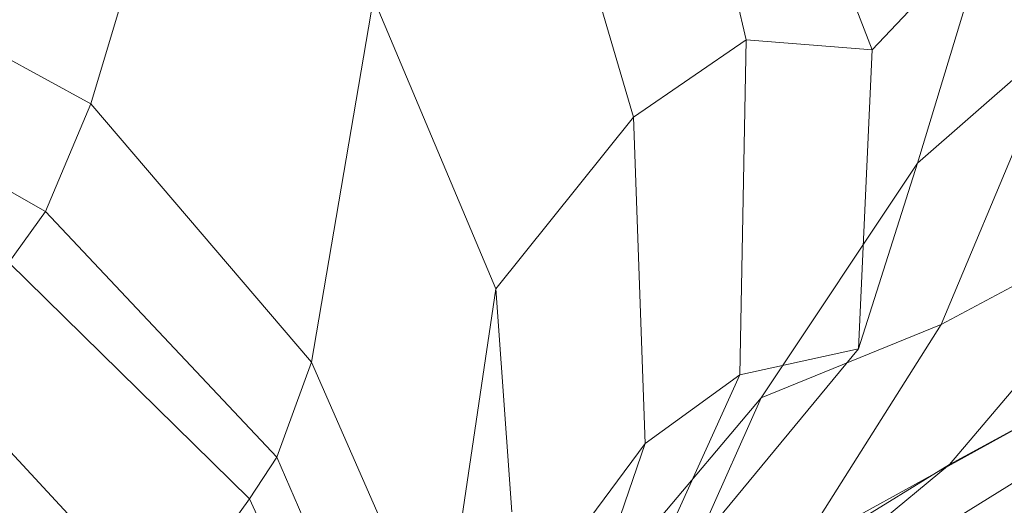
# Model space of a CAD drawing. Units: millimetres. Extents: x -273738 to -266262, y -32629 to -26501.
# Drawn here: x -270740 to -270623, y -28538 to -28480 of the extents above; entities that cross this region are included whole.
import ezdxf

# ---------------------------------------------------------------- set-up
doc = ezdxf.new("R2010")
doc.units = ezdxf.units.MM
doc.linetypes.add('K5LT32824', pattern=[0])
doc.layers.get('0').update_dxf_attribs({"true_color": 0x5890e1})

# ---------------------------------------------------------------- blocks, each defined once
blk = doc.blocks.new('U3')
at = {"color": 61, "linetype": 'K5LT32824', "lineweight": 18, "true_color": 0xd6e499}
for p, q in [((-270638.69, -28483.3), (-270653.25, -28445.31)), ((-270718.97, -28447.46), (-270731.66, -28489.72)), ((-270653.66, -28482.1), (-270661.91, -28446.8)), ((-270667.06, -28491.29), (-270677.38, -28456.3)), ((-270624.75, -28468.61), (-270638.69, -28483.3)), ((-270633.28, -28496.77), (-270624.75, -28468.61)), ((-270731.66, -28489.72), (-270765.91, -28470.96)), ((-270698, -28477.16), (-270705.41, -28520.49)), ((-270683.47, -28511.75), (-270698, -28477.16)), ((-270616.16, -28481.81), (-270633.28, -28496.77)), ((-270630.47, -28515.98), (-270616.16, -28481.81)), ((-270653.66, -28482.1), (-270667.06, -28491.29)), ((-270654.41, -28522), (-270653.66, -28482.1)), ((-270638.69, -28483.3), (-270653.66, -28482.1)), ((-270737.06, -28502.53), (-270769.81, -28483.88)), ((-270640.31, -28518.9), (-270638.69, -28483.3)), ((-270731.66, -28489.72), (-270737.06, -28502.53)), ((-270705.41, -28520.49), (-270731.66, -28489.72)), ((-270667.06, -28491.29), (-270683.47, -28511.75)), ((-270665.69, -28530.15), (-270667.06, -28491.29)), ((-270651.88, -28524.71), (-270633.28, -28496.77)), ((-270633.28, -28496.77), (-270640.31, -28518.9)), ((-270602.88, -28501.25), (-270630.47, -28515.98)), ((-270629.47, -28532.65), (-270602.88, -28501.25)), ((-270737.06, -28502.53), (-270741.41, -28508.61)), ((-270709.53, -28531.79), (-270737.06, -28502.53)), ((-270712.78, -28536.76), (-270741.41, -28508.61)), ((-270683.47, -28511.75), (-270689.97, -28555.65)), ((-270683.47, -28511.75), (-270681.56, -28538.28)), ((-270653.59, -28552.59), (-270630.47, -28515.98)), ((-270630.47, -28515.98), (-270651.88, -28524.71)), ((-270659.84, -28542.53), (-270640.31, -28518.9)), ((-270640.31, -28518.9), (-270654.41, -28522)), ((-270705.41, -28520.49), (-270709.53, -28531.79)), ((-270689.97, -28555.65), (-270705.41, -28520.49)), ((-270723, -28550.82), (-270749.81, -28521.92)), ((-270669.91, -28556.08), (-270654.41, -28522)), ((-270654.41, -28522), (-270665.69, -28530.15)), ((-270677.03, -28554.55), (-270651.88, -28524.71)), ((-270651.88, -28524.71), (-270659.84, -28542.53)), ((-270652.53, -28545.46), (-270615.06, -28524.84)), ((-270643.53, -28548.31), (-270606.25, -28525.08)), ((-270615.06, -28524.84), (-270629.47, -28532.65)), ((-270678.38, -28567.41), (-270665.69, -28530.15)), ((-270665.69, -28530.15), (-270676.06, -28544.14)), ((-270709.53, -28531.79), (-270712.78, -28536.76)), ((-270694.72, -28565.94), (-270709.53, -28531.79)), ((-270665.62, -28554.9), (-270629.47, -28532.65)), ((-270629.47, -28532.65), (-270653.59, -28552.59)), ((-270712.78, -28536.76), (-270723, -28550.82)), ((-270696.59, -28572.08), (-270712.78, -28536.76))]:
    blk.add_line(p, q, dxfattribs=at)

msp = doc.modelspace()

# ---------------------------------------------------------------- block references
msp.add_blockref('U3', (0, 0))

doc.saveas('drawing.dxf')
